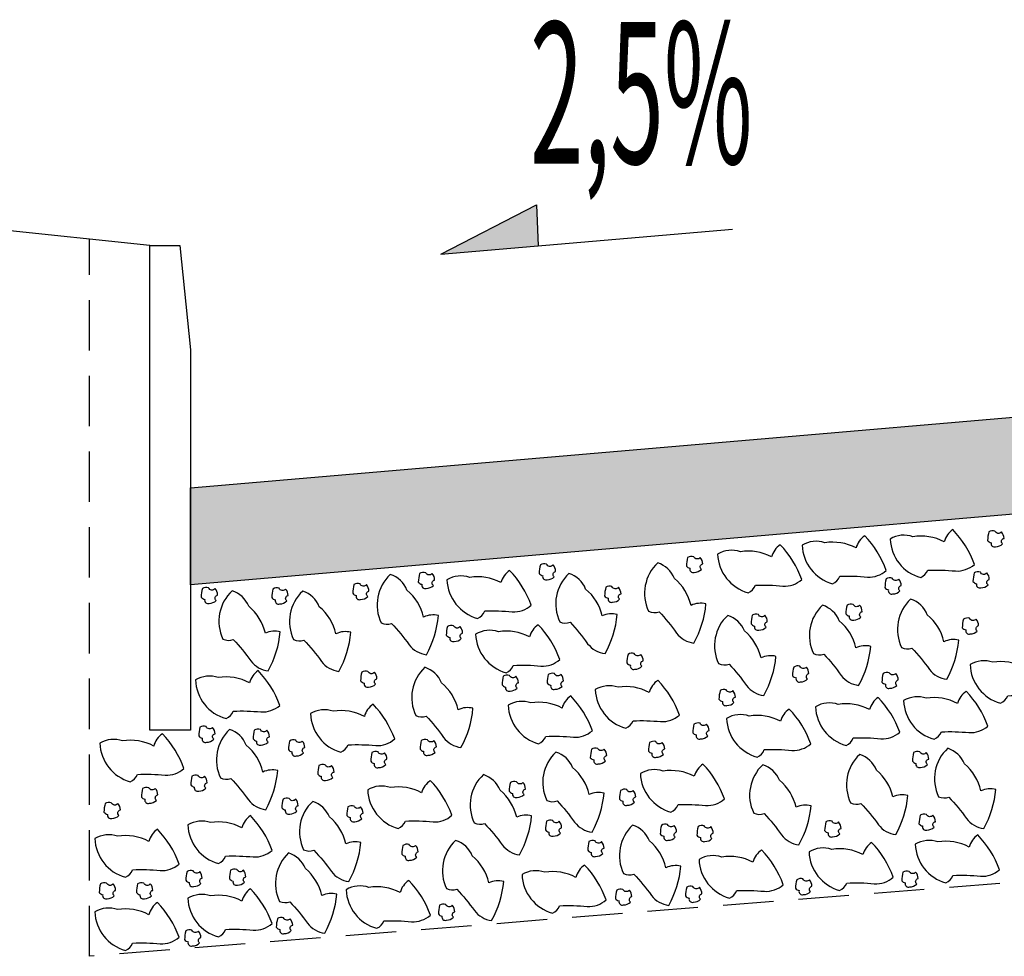
# Model space of a CAD drawing. Extents: x 187256 to 187773, y 1652141 to 1670917.
# Drawn here: x 187294 to 187306, y 1670631 to 1670643 of the extents above; entities that cross this region are included whole.
import ezdxf

# ---------------------------------------------------------------- set-up
doc = ezdxf.new("R2010")
doc.units = 0
doc.header["$LTSCALE"] = 2.5
doc.header["$MEASUREMENT"] = 0
doc.linetypes.add('HIDDEN', pattern=[0.375, 0.25, -0.125])
doc.layers.get('0').update_dxf_attribs({"linetype": 'CONTINUOUS'})
for name, color, linetype in [('BRITA', 1, 'CONTINUOUS'), ('CBUQ', 7, 'CONTINUOUS'), ('MEDIDAS', 1, 'CONTINUOUS')]:
    doc.layers.add(name, color=color, linetype=linetype)
doc.styles.add('RS', font='simplex.shx')

msp = doc.modelspace()

# ---------------------------------------------------------------- hatches: boundary and pattern name
at = {"layer": 'CBUQ'}
msp.add_hatch(color=256, dxfattribs=at).paths.add_polyline_path([(187296.047, 1670635.918), (187296.047, 1670637.118), (187313.547, 1670638.618), (187331.047, 1670637.118), (187331.047, 1670635.918), (187313.547, 1670637.418)])

# ---------------------------------------------------------------- linework, layer by layer
at = {"color": 3}
msp.add_line((187295.547, 1670640.118, 1153.515), (187283.547, 1670641.368, 1153.515), dxfattribs=at)
at = {"color": 1}
for p, q in [((187299.15, 1670640.011, 1153.515), (187300.333, 1670640.623, 1153.515)), ((187300.333, 1670640.623, 1153.515), (187300.354, 1670640.114, 1153.515)), ((187299.15, 1670640.011, 1153.515), (187302.762, 1670640.321, 1153.515))]:
    msp.add_line(p, q, dxfattribs=at)
at = {"color": 1, "linetype": 'HIDDEN', "elevation": 1153.515}
msp.add_lwpolyline([(187332.297, 1670640.196), (187332.297, 1670631.318), (187313.547, 1670632.818), (187294.797, 1670631.318), (187294.797, 1670640.196)], dxfattribs=at)
at = {"color": 3, "elevation": 1153.515}
msp.add_lwpolyline([(187296.047, 1670638.825), (187296.047, 1670634.118), (187295.547, 1670634.118), (187295.547, 1670640.118), (187295.918, 1670640.118)], close=True, dxfattribs=at)
at = {"color": 1}
msp.add_solid([(187299.15, 1670640.011, 1153.515), (187300.333, 1670640.623, 1153.515), (187300.354, 1670640.114, 1153.515)], dxfattribs=at)
at = {"layer": 'BRITA'}
for points in [[(187304.665, 1670636.094, 0.105737), (187304.398, 1670636.525, 0.175367), (187304.291, 1670636.373, 0.163779), (187303.904, 1670636.437, 0.222672), (187303.623, 1670636.408, 0.326886), (187304, 1670635.93, 0.198824), (187304.09, 1670636.022, -0.036502), (187304.432, 1670636.013, 0.199), (187304.665, 1670636.094)], [(187305.756, 1670636.169, 0.105737), (187305.489, 1670636.6, 0.175367), (187305.381, 1670636.449, 0.163779), (187304.995, 1670636.513, 0.222672), (187304.714, 1670636.484, 0.326886), (187305.091, 1670636.006, 0.198824), (187305.18, 1670636.098, -0.036502), (187305.522, 1670636.088, 0.199), (187305.756, 1670636.169)], [(187306.106, 1670636.425, -0.652436), (187306.123, 1670636.492, 0.175367), (187306.092, 1670636.572, -0.578462), (187306.011, 1670636.582, 0.222672), (187305.935, 1670636.573, 0.056114), (187305.92, 1670636.466, 0.198824), (187305.964, 1670636.438, 0.608277), (187306.018, 1670636.388, 0.199), (187306.106, 1670636.425)], [(187303.619, 1670635.982, 0.105737), (187303.352, 1670636.413, 0.175367), (187303.244, 1670636.262, 0.163779), (187302.858, 1670636.326, 0.222672), (187302.577, 1670636.297, 0.326886), (187302.954, 1670635.819, 0.198824), (187303.044, 1670635.911, -0.036502), (187303.385, 1670635.901, 0.199), (187303.619, 1670635.982)], [(187302.375, 1670636.108, -0.652436), (187302.392, 1670636.175, 0.175367), (187302.361, 1670636.255, -0.578462), (187302.281, 1670636.265, 0.222672), (187302.205, 1670636.256, 0.056114), (187302.189, 1670636.149, 0.198824), (187302.233, 1670636.122, 0.608277), (187302.288, 1670636.071, 0.199), (187302.375, 1670636.108)], [(187300.553, 1670636.016, -0.652436), (187300.57, 1670636.083, 0.175367), (187300.539, 1670636.164, -0.578462), (187300.458, 1670636.173, 0.222672), (187300.382, 1670636.164, 0.056114), (187300.367, 1670636.057, 0.198824), (187300.411, 1670636.03, 0.608277), (187300.466, 1670635.98, 0.199), (187300.553, 1670636.016)], [(187302.282, 1670635.195, 0.105737), (187302.432, 1670635.68, 0.175367), (187302.247, 1670635.662, 0.163779), (187302.042, 1670635.995, 0.222672), (187301.835, 1670636.188, 0.326886), (187301.722, 1670635.59, 0.198824), (187301.851, 1670635.583, -0.036502), (187302.068, 1670635.319, 0.199), (187302.282, 1670635.195)], [(187298.97, 1670635.052, 0.105737), (187299.119, 1670635.536, 0.175367), (187298.935, 1670635.518, 0.163779), (187298.729, 1670635.852, 0.222672), (187298.523, 1670636.045, 0.326886), (187298.41, 1670635.446, 0.198824), (187298.538, 1670635.439, -0.036502), (187298.755, 1670635.175, 0.199), (187298.97, 1670635.052)], [(187299.056, 1670635.909, -0.652436), (187299.072, 1670635.976, 0.175367), (187299.042, 1670636.057, -0.578462), (187298.961, 1670636.067, 0.222672), (187298.885, 1670636.057, 0.056114), (187298.87, 1670635.951, 0.198824), (187298.914, 1670635.923, 0.608277), (187298.968, 1670635.873, 0.199), (187299.056, 1670635.909)], [(187300.268, 1670635.664, 0.105737), (187300.001, 1670636.095, 0.175367), (187299.893, 1670635.944, 0.163779), (187299.506, 1670636.008, 0.222672), (187299.225, 1670635.979, 0.326886), (187299.603, 1670635.501, 0.198824), (187299.692, 1670635.593, -0.036502), (187300.034, 1670635.583, 0.199), (187300.268, 1670635.664)], [(187301.182, 1670635.065, 0.105737), (187301.332, 1670635.55, 0.175367), (187301.147, 1670635.532, 0.163779), (187300.942, 1670635.865, 0.222672), (187300.735, 1670636.058, 0.326886), (187300.622, 1670635.459, 0.198824), (187300.75, 1670635.453, -0.036502), (187300.967, 1670635.188, 0.199), (187301.182, 1670635.065)], [(187305.925, 1670635.916, -0.652436), (187305.941, 1670635.983, 0.175367), (187305.911, 1670636.064, -0.578462), (187305.83, 1670636.074, 0.222672), (187305.754, 1670636.065, 0.056114), (187305.739, 1670635.958, 0.198824), (187305.782, 1670635.93, 0.608277), (187305.837, 1670635.88, 0.199), (187305.925, 1670635.916)], [(187298.243, 1670635.771, -0.652436), (187298.259, 1670635.838, 0.175367), (187298.228, 1670635.919, -0.578462), (187298.148, 1670635.929, 0.222672), (187298.072, 1670635.92, 0.056114), (187298.057, 1670635.813, 0.198824), (187298.1, 1670635.785, 0.608277), (187298.155, 1670635.735, 0.199), (187298.243, 1670635.771)], [(187301.363, 1670635.738, -0.652436), (187301.38, 1670635.805, 0.175367), (187301.349, 1670635.886, -0.578462), (187301.268, 1670635.896, 0.222672), (187301.192, 1670635.887, 0.056114), (187301.177, 1670635.78, 0.198824), (187301.221, 1670635.752, 0.608277), (187301.276, 1670635.702, 0.199), (187301.363, 1670635.738)], [(187304.834, 1670635.841, -0.652436), (187304.851, 1670635.908, 0.175367), (187304.82, 1670635.988, -0.578462), (187304.739, 1670635.998, 0.222672), (187304.663, 1670635.989, 0.056114), (187304.648, 1670635.882, 0.198824), (187304.692, 1670635.855, 0.608277), (187304.747, 1670635.804, 0.199), (187304.834, 1670635.841)], [(187296.367, 1670635.723, -0.652436), (187296.384, 1670635.79, 0.175367), (187296.353, 1670635.871, -0.578462), (187296.272, 1670635.88, 0.222672), (187296.196, 1670635.871, 0.056114), (187296.181, 1670635.764, 0.198824), (187296.225, 1670635.737, 0.608277), (187296.28, 1670635.687, 0.199), (187296.367, 1670635.723)], [(187297.011, 1670634.851, 0.105737), (187297.16, 1670635.336, 0.175367), (187296.976, 1670635.318, 0.163779), (187296.77, 1670635.651, 0.222672), (187296.564, 1670635.844, 0.326886), (187296.451, 1670635.245, 0.198824), (187296.579, 1670635.239, -0.036502), (187296.796, 1670634.974, 0.199), (187297.011, 1670634.851)], [(187297.241, 1670635.717, -0.652436), (187297.258, 1670635.784, 0.175367), (187297.227, 1670635.864, -0.578462), (187297.146, 1670635.874, 0.222672), (187297.07, 1670635.865, 0.056114), (187297.055, 1670635.758, 0.198824), (187297.099, 1670635.73, 0.608277), (187297.154, 1670635.68, 0.199), (187297.241, 1670635.717)], [(187297.885, 1670634.845, 0.105737), (187298.034, 1670635.329, 0.175367), (187297.85, 1670635.311, 0.163779), (187297.644, 1670635.645, 0.222672), (187297.438, 1670635.838, 0.326886), (187297.325, 1670635.239, 0.198824), (187297.453, 1670635.232, -0.036502), (187297.67, 1670634.968, 0.199), (187297.885, 1670634.845)], [(187304.323, 1670634.671, 0.105737), (187304.473, 1670635.155, 0.175367), (187304.288, 1670635.137, 0.163779), (187304.083, 1670635.471, 0.222672), (187303.876, 1670635.664, 0.326886), (187303.763, 1670635.065, 0.198824), (187303.891, 1670635.058, -0.036502), (187304.108, 1670634.794, 0.199), (187304.323, 1670634.671)], [(187304.35, 1670635.517, -0.652436), (187304.366, 1670635.584, 0.175367), (187304.335, 1670635.665, -0.578462), (187304.255, 1670635.674, 0.222672), (187304.179, 1670635.665, 0.056114), (187304.163, 1670635.558, 0.198824), (187304.207, 1670635.531, 0.608277), (187304.262, 1670635.481, 0.199), (187304.35, 1670635.517)], [(187305.413, 1670634.747, 0.105737), (187305.563, 1670635.231, 0.175367), (187305.379, 1670635.213, 0.163779), (187305.173, 1670635.547, 0.222672), (187304.967, 1670635.739, 0.326886), (187304.854, 1670635.141, 0.198824), (187304.982, 1670635.134, -0.036502), (187305.199, 1670634.87, 0.199), (187305.413, 1670634.747)], [(187303.149, 1670634.546, 0.105737), (187303.299, 1670635.031, 0.175367), (187303.114, 1670635.013, 0.163779), (187302.909, 1670635.346, 0.222672), (187302.702, 1670635.539, 0.326886), (187302.589, 1670634.941, 0.198824), (187302.718, 1670634.934, -0.036502), (187302.935, 1670634.669, 0.199), (187303.149, 1670634.546)], [(187303.176, 1670635.392, -0.652436), (187303.192, 1670635.459, 0.175367), (187303.162, 1670635.54, -0.578462), (187303.081, 1670635.55, 0.222672), (187303.005, 1670635.541, 0.056114), (187302.99, 1670635.434, 0.198824), (187303.034, 1670635.406, 0.608277), (187303.088, 1670635.356, 0.199), (187303.176, 1670635.392)], [(187299.402, 1670635.252, -0.652436), (187299.419, 1670635.319, 0.175367), (187299.388, 1670635.4, -0.578462), (187299.307, 1670635.41, 0.222672), (187299.231, 1670635.401, 0.056114), (187299.216, 1670635.294, 0.198824), (187299.26, 1670635.266, 0.608277), (187299.315, 1670635.216, 0.199), (187299.402, 1670635.252)], [(187300.622, 1670634.992, 0.105737), (187300.355, 1670635.423, 0.175367), (187300.247, 1670635.272, 0.163779), (187299.861, 1670635.336, 0.222672), (187299.58, 1670635.306, 0.326886), (187299.957, 1670634.828, 0.198824), (187300.046, 1670634.92, -0.036502), (187300.388, 1670634.911, 0.199), (187300.622, 1670634.992)], [(187305.792, 1670635.345, -0.652436), (187305.809, 1670635.412, 0.175367), (187305.778, 1670635.493, -0.578462), (187305.697, 1670635.502, 0.222672), (187305.621, 1670635.493, 0.056114), (187305.606, 1670635.386, 0.198824), (187305.65, 1670635.359, 0.608277), (187305.705, 1670635.309, 0.199), (187305.792, 1670635.345)], [(187301.638, 1670634.908, -0.652436), (187301.655, 1670634.975, 0.175367), (187301.624, 1670635.056, -0.578462), (187301.543, 1670635.065, 0.222672), (187301.467, 1670635.056, 0.056114), (187301.452, 1670634.949, 0.198824), (187301.496, 1670634.922, 0.608277), (187301.551, 1670634.871, 0.199), (187301.638, 1670634.908)], [(187306.745, 1670634.615, 0.105737), (187306.478, 1670635.046, 0.175367), (187306.371, 1670634.895, 0.163779), (187305.984, 1670634.959, 0.222672), (187305.703, 1670634.929, 0.326886), (187306.08, 1670634.451, 0.198824), (187306.17, 1670634.543, -0.036502), (187306.512, 1670634.534, 0.199), (187306.745, 1670634.615)], [(187297.154, 1670634.424, 0.105737), (187296.886, 1670634.855, 0.175367), (187296.779, 1670634.704, 0.163779), (187296.392, 1670634.768, 0.222672), (187296.111, 1670634.739, 0.326886), (187296.489, 1670634.26, 0.198824), (187296.578, 1670634.353, -0.036502), (187296.92, 1670634.343, 0.199), (187297.154, 1670634.424)], [(187298.341, 1670634.688, -0.652436), (187298.357, 1670634.754, 0.175367), (187298.327, 1670634.835, -0.578462), (187298.246, 1670634.845, 0.222672), (187298.17, 1670634.836, 0.056114), (187298.155, 1670634.729, 0.198824), (187298.199, 1670634.701, 0.608277), (187298.253, 1670634.651, 0.199), (187298.341, 1670634.688)], [(187299.398, 1670633.903, 0.105737), (187299.547, 1670634.388, 0.175367), (187299.363, 1670634.37, 0.163779), (187299.157, 1670634.703, 0.222672), (187298.951, 1670634.896, 0.326886), (187298.838, 1670634.298, 0.198824), (187298.966, 1670634.291, -0.036502), (187299.183, 1670634.027, 0.199), (187299.398, 1670633.903)], [(187300.093, 1670634.638, -0.652436), (187300.11, 1670634.705, 0.175367), (187300.079, 1670634.785, -0.578462), (187299.998, 1670634.795, 0.222672), (187299.922, 1670634.786, 0.056114), (187299.907, 1670634.679, 0.198824), (187299.951, 1670634.651, 0.608277), (187300.006, 1670634.601, 0.199), (187300.093, 1670634.638)], [(187300.651, 1670634.66, -0.652436), (187300.668, 1670634.727, 0.175367), (187300.637, 1670634.808, -0.578462), (187300.556, 1670634.817, 0.222672), (187300.48, 1670634.808, 0.056114), (187300.465, 1670634.702, 0.198824), (187300.509, 1670634.674, 0.608277), (187300.563, 1670634.624, 0.199), (187300.651, 1670634.66)], [(187303.69, 1670634.751, -0.652436), (187303.706, 1670634.818, 0.175367), (187303.676, 1670634.899, -0.578462), (187303.595, 1670634.908, 0.222672), (187303.519, 1670634.899, 0.056114), (187303.504, 1670634.792, 0.198824), (187303.548, 1670634.765, 0.608277), (187303.602, 1670634.715, 0.199), (187303.69, 1670634.751)], [(187304.797, 1670634.672, -0.652436), (187304.813, 1670634.739, 0.175367), (187304.783, 1670634.82, -0.578462), (187304.702, 1670634.829, 0.222672), (187304.626, 1670634.82, 0.056114), (187304.611, 1670634.713, 0.198824), (187304.655, 1670634.686, 0.608277), (187304.709, 1670634.636, 0.199), (187304.797, 1670634.672)], [(187302.104, 1670634.305, 0.105737), (187301.837, 1670634.736, 0.175367), (187301.73, 1670634.584, 0.163779), (187301.343, 1670634.648, 0.222672), (187301.062, 1670634.619, 0.326886), (187301.439, 1670634.141, 0.198824), (187301.529, 1670634.233, -0.036502), (187301.871, 1670634.223, 0.199), (187302.104, 1670634.305)], [(187302.779, 1670634.459, -0.652436), (187302.796, 1670634.526, 0.175367), (187302.765, 1670634.607, -0.578462), (187302.684, 1670634.616, 0.222672), (187302.608, 1670634.607, 0.056114), (187302.593, 1670634.5, 0.198824), (187302.637, 1670634.473, 0.608277), (187302.692, 1670634.423, 0.199), (187302.779, 1670634.459)], [(187305.922, 1670634.168, 0.105737), (187305.655, 1670634.599, 0.175367), (187305.547, 1670634.448, 0.163779), (187305.161, 1670634.512, 0.222672), (187304.88, 1670634.483, 0.326886), (187305.257, 1670634.005, 0.198824), (187305.347, 1670634.097, -0.036502), (187305.688, 1670634.087, 0.199), (187305.922, 1670634.168)], [(187298.577, 1670634.008, 0.105737), (187298.309, 1670634.439, 0.175367), (187298.202, 1670634.287, 0.163779), (187297.815, 1670634.352, 0.222672), (187297.534, 1670634.322, 0.326886), (187297.912, 1670633.844, 0.198824), (187298.001, 1670633.936, -0.036502), (187298.343, 1670633.927, 0.199), (187298.577, 1670634.008)], [(187301.025, 1670634.111, 0.105737), (187300.758, 1670634.542, 0.175367), (187300.65, 1670634.391, 0.163779), (187300.264, 1670634.455, 0.222672), (187299.983, 1670634.426, 0.326886), (187300.36, 1670633.948, 0.198824), (187300.449, 1670634.04, -0.036502), (187300.791, 1670634.03, 0.199), (187301.025, 1670634.111)], [(187304.832, 1670634.092, 0.105737), (187304.564, 1670634.523, 0.175367), (187304.457, 1670634.372, 0.163779), (187304.07, 1670634.436, 0.222672), (187303.789, 1670634.407, 0.326886), (187304.167, 1670633.929, 0.198824), (187304.256, 1670634.021, -0.036502), (187304.598, 1670634.011, 0.199), (187304.832, 1670634.092)], [(187303.73, 1670633.948, 0.105737), (187303.463, 1670634.379, 0.175367), (187303.355, 1670634.228, 0.163779), (187302.969, 1670634.292, 0.222672), (187302.688, 1670634.262, 0.326886), (187303.065, 1670633.784, 0.198824), (187303.154, 1670633.876, -0.036502), (187303.496, 1670633.867, 0.199), (187303.73, 1670633.948)], [(187302.454, 1670634.045, -0.652436), (187302.47, 1670634.112, 0.175367), (187302.44, 1670634.193, -0.578462), (187302.359, 1670634.202, 0.222672), (187302.283, 1670634.193, 0.056114), (187302.268, 1670634.086, 0.198824), (187302.311, 1670634.059, 0.608277), (187302.366, 1670634.008, 0.199), (187302.454, 1670634.045)], [(187295.968, 1670633.642, 0.105737), (187295.701, 1670634.073, 0.175367), (187295.593, 1670633.921, 0.163779), (187295.207, 1670633.985, 0.222672), (187294.926, 1670633.956, 0.326886), (187295.303, 1670633.478, 0.198824), (187295.392, 1670633.57, -0.036502), (187295.734, 1670633.561, 0.199), (187295.968, 1670633.642)], [(187296.336, 1670634.005, -0.652436), (187296.353, 1670634.072, 0.175367), (187296.322, 1670634.152, -0.578462), (187296.242, 1670634.162, 0.222672), (187296.166, 1670634.153, 0.056114), (187296.15, 1670634.046, 0.198824), (187296.194, 1670634.018, 0.608277), (187296.249, 1670633.968, 0.199), (187296.336, 1670634.005)], [(187296.98, 1670633.133, 0.105737), (187297.129, 1670633.617, 0.175367), (187296.945, 1670633.599, 0.163779), (187296.739, 1670633.933, 0.222672), (187296.533, 1670634.126, 0.326886), (187296.42, 1670633.527, 0.198824), (187296.548, 1670633.52, -0.036502), (187296.765, 1670633.256, 0.199), (187296.98, 1670633.133)], [(187297.009, 1670633.969, -0.652436), (187297.026, 1670634.036, 0.175367), (187296.995, 1670634.117, -0.578462), (187296.914, 1670634.126, 0.222672), (187296.838, 1670634.117, 0.056114), (187296.823, 1670634.01, 0.198824), (187296.867, 1670633.983, 0.608277), (187296.922, 1670633.933, 0.199), (187297.009, 1670633.969)], [(187297.447, 1670633.835, -0.652436), (187297.464, 1670633.902, 0.175367), (187297.433, 1670633.983, -0.578462), (187297.352, 1670633.992, 0.222672), (187297.276, 1670633.983, 0.056114), (187297.261, 1670633.876, 0.198824), (187297.305, 1670633.849, 0.608277), (187297.36, 1670633.799, 0.199), (187297.447, 1670633.835)], [(187299.077, 1670633.842, -0.652436), (187299.094, 1670633.909, 0.175367), (187299.063, 1670633.99, -0.578462), (187298.982, 1670633.999, 0.222672), (187298.906, 1670633.99, 0.056114), (187298.891, 1670633.883, 0.198824), (187298.935, 1670633.856, 0.608277), (187298.99, 1670633.806, 0.199), (187299.077, 1670633.842)], [(187301.905, 1670633.818, -0.652436), (187301.922, 1670633.885, 0.175367), (187301.891, 1670633.966, -0.578462), (187301.81, 1670633.975, 0.222672), (187301.734, 1670633.966, 0.056114), (187301.719, 1670633.859, 0.198824), (187301.763, 1670633.832, 0.608277), (187301.818, 1670633.782, 0.199), (187301.905, 1670633.818)], [(187298.466, 1670633.691, -0.652436), (187298.482, 1670633.758, 0.175367), (187298.452, 1670633.838, -0.578462), (187298.371, 1670633.848, 0.222672), (187298.295, 1670633.839, 0.056114), (187298.28, 1670633.732, 0.198824), (187298.324, 1670633.705, 0.608277), (187298.378, 1670633.654, 0.199), (187298.466, 1670633.691)], [(187301.021, 1670632.854, 0.105737), (187301.171, 1670633.338, 0.175367), (187300.986, 1670633.32, 0.163779), (187300.781, 1670633.654, 0.222672), (187300.574, 1670633.847, 0.326886), (187300.461, 1670633.248, 0.198824), (187300.589, 1670633.241, -0.036502), (187300.806, 1670632.977, 0.199), (187301.021, 1670632.854)], [(187301.186, 1670633.735, -0.652436), (187301.203, 1670633.802, 0.175367), (187301.172, 1670633.883, -0.578462), (187301.091, 1670633.892, 0.222672), (187301.015, 1670633.883, 0.056114), (187301, 1670633.776, 0.198824), (187301.044, 1670633.749, 0.608277), (187301.099, 1670633.699, 0.199), (187301.186, 1670633.735)], [(187305.175, 1670633.692, -0.652436), (187305.191, 1670633.759, 0.175367), (187305.161, 1670633.84, -0.578462), (187305.08, 1670633.85, 0.222672), (187305.004, 1670633.84, 0.056114), (187304.989, 1670633.734, 0.198824), (187305.033, 1670633.706, 0.608277), (187305.087, 1670633.656, 0.199), (187305.175, 1670633.692)], [(187305.873, 1670632.9, 0.105737), (187306.023, 1670633.384, 0.175367), (187305.838, 1670633.366, 0.163779), (187305.633, 1670633.7, 0.222672), (187305.426, 1670633.893, 0.326886), (187305.313, 1670633.294, 0.198824), (187305.441, 1670633.287, -0.036502), (187305.658, 1670633.023, 0.199), (187305.873, 1670632.9)], [(187304.782, 1670632.824, 0.105737), (187304.932, 1670633.308, 0.175367), (187304.747, 1670633.29, 0.163779), (187304.542, 1670633.624, 0.222672), (187304.336, 1670633.817, 0.326886), (187304.223, 1670633.218, 0.198824), (187304.351, 1670633.211, -0.036502), (187304.568, 1670632.947, 0.199), (187304.782, 1670632.824)], [(187297.81, 1670633.532, -0.652436), (187297.826, 1670633.599, 0.175367), (187297.796, 1670633.68, -0.578462), (187297.715, 1670633.689, 0.222672), (187297.639, 1670633.68, 0.056114), (187297.624, 1670633.574, 0.198824), (187297.668, 1670633.546, 0.608277), (187297.722, 1670633.496, 0.199), (187297.81, 1670633.532)], [(187302.662, 1670633.266, 0.105737), (187302.395, 1670633.697, 0.175367), (187302.287, 1670633.546, 0.163779), (187301.901, 1670633.61, 0.222672), (187301.62, 1670633.581, 0.326886), (187301.997, 1670633.103, 0.198824), (187302.086, 1670633.195, -0.036502), (187302.428, 1670633.185, 0.199), (187302.662, 1670633.266)], [(187303.583, 1670632.697, 0.105737), (187303.733, 1670633.181, 0.175367), (187303.548, 1670633.163, 0.163779), (187303.343, 1670633.497, 0.222672), (187303.136, 1670633.69, 0.326886), (187303.023, 1670633.091, 0.198824), (187303.152, 1670633.084, -0.036502), (187303.369, 1670632.82, 0.199), (187303.583, 1670632.697)], [(187296.238, 1670633.399, -0.652436), (187296.255, 1670633.466, 0.175367), (187296.224, 1670633.547, -0.578462), (187296.143, 1670633.556, 0.222672), (187296.067, 1670633.547, 0.056114), (187296.052, 1670633.44, 0.198824), (187296.096, 1670633.413, 0.608277), (187296.151, 1670633.363, 0.199), (187296.238, 1670633.399)], [(187299.286, 1670633.063, 0.105737), (187299.018, 1670633.494, 0.175367), (187298.911, 1670633.343, 0.163779), (187298.524, 1670633.407, 0.222672), (187298.243, 1670633.378, 0.326886), (187298.621, 1670632.9, 0.198824), (187298.71, 1670632.992, -0.036502), (187299.052, 1670632.982, 0.199), (187299.286, 1670633.063)], [(187300.123, 1670632.574, 0.105737), (187300.273, 1670633.058, 0.175367), (187300.088, 1670633.04, 0.163779), (187299.883, 1670633.374, 0.222672), (187299.676, 1670633.567, 0.326886), (187299.563, 1670632.968, 0.198824), (187299.691, 1670632.961, -0.036502), (187299.908, 1670632.697, 0.199), (187300.123, 1670632.574)], [(187300.18, 1670633.322, -0.652436), (187300.197, 1670633.388, 0.175367), (187300.166, 1670633.469, -0.578462), (187300.086, 1670633.479, 0.222672), (187300.01, 1670633.47, 0.056114), (187299.994, 1670633.363, 0.198824), (187300.038, 1670633.335, 0.608277), (187300.093, 1670633.285, 0.199), (187300.18, 1670633.322)], [(187295.627, 1670633.248, -0.652436), (187295.643, 1670633.315, 0.175367), (187295.613, 1670633.396, -0.578462), (187295.532, 1670633.405, 0.222672), (187295.456, 1670633.396, 0.056114), (187295.441, 1670633.289, 0.198824), (187295.485, 1670633.262, 0.608277), (187295.539, 1670633.212, 0.199), (187295.627, 1670633.248)], [(187301.546, 1670633.224, -0.652436), (187301.562, 1670633.291, 0.175367), (187301.532, 1670633.371, -0.578462), (187301.451, 1670633.381, 0.222672), (187301.375, 1670633.372, 0.056114), (187301.36, 1670633.265, 0.198824), (187301.404, 1670633.237, 0.608277), (187301.458, 1670633.187, 0.199), (187301.546, 1670633.224)], [(187295.163, 1670633.062, -0.652436), (187295.18, 1670633.129, 0.175367), (187295.149, 1670633.209, -0.578462), (187295.068, 1670633.219, 0.222672), (187294.992, 1670633.21, 0.056114), (187294.977, 1670633.103, 0.198824), (187295.021, 1670633.075, 0.608277), (187295.075, 1670633.025, 0.199), (187295.163, 1670633.062)], [(187297.365, 1670633.115, -0.652436), (187297.382, 1670633.182, 0.175367), (187297.351, 1670633.263, -0.578462), (187297.271, 1670633.272, 0.222672), (187297.195, 1670633.263, 0.056114), (187297.179, 1670633.156, 0.198824), (187297.223, 1670633.129, 0.608277), (187297.278, 1670633.078, 0.199), (187297.365, 1670633.115)], [(187298.009, 1670632.243, 0.105737), (187298.159, 1670632.727, 0.175367), (187297.974, 1670632.709, 0.163779), (187297.769, 1670633.043, 0.222672), (187297.562, 1670633.236, 0.326886), (187297.449, 1670632.637, 0.198824), (187297.577, 1670632.63, -0.036502), (187297.794, 1670632.366, 0.199), (187298.009, 1670632.243)], [(187298.169, 1670633.021, -0.652436), (187298.186, 1670633.088, 0.175367), (187298.155, 1670633.168, -0.578462), (187298.074, 1670633.178, 0.222672), (187297.998, 1670633.169, 0.056114), (187297.983, 1670633.062, 0.198824), (187298.027, 1670633.035, 0.608277), (187298.082, 1670632.984, 0.199), (187298.169, 1670633.021)], [(187297.059, 1670632.629, 0.105737), (187296.791, 1670633.06, 0.175367), (187296.684, 1670632.909, 0.163779), (187296.297, 1670632.973, 0.222672), (187296.016, 1670632.944, 0.326886), (187296.394, 1670632.466, 0.198824), (187296.483, 1670632.558, -0.036502), (187296.825, 1670632.548, 0.199), (187297.059, 1670632.629)], [(187300.629, 1670632.842, -0.652436), (187300.645, 1670632.909, 0.175367), (187300.615, 1670632.99, -0.578462), (187300.534, 1670632.999, 0.222672), (187300.458, 1670632.99, 0.056114), (187300.443, 1670632.883, 0.198824), (187300.487, 1670632.856, 0.608277), (187300.541, 1670632.806, 0.199), (187300.629, 1670632.842)], [(187304.088, 1670632.833, -0.652436), (187304.105, 1670632.9, 0.175367), (187304.074, 1670632.981, -0.578462), (187303.993, 1670632.99, 0.222672), (187303.917, 1670632.981, 0.056114), (187303.902, 1670632.874, 0.198824), (187303.946, 1670632.847, 0.608277), (187304.001, 1670632.797, 0.199), (187304.088, 1670632.833)], [(187305.257, 1670632.917, -0.652436), (187305.273, 1670632.984, 0.175367), (187305.242, 1670633.065, -0.578462), (187305.162, 1670633.074, 0.222672), (187305.086, 1670633.065, 0.056114), (187305.07, 1670632.958, 0.198824), (187305.114, 1670632.931, 0.608277), (187305.169, 1670632.881, 0.199), (187305.257, 1670632.917)], [(187295.907, 1670632.46, 0.105737), (187295.639, 1670632.891, 0.175367), (187295.532, 1670632.74, 0.163779), (187295.145, 1670632.804, 0.222672), (187294.864, 1670632.775, 0.326886), (187295.242, 1670632.297, 0.198824), (187295.331, 1670632.389, -0.036502), (187295.673, 1670632.379, 0.199), (187295.907, 1670632.46)], [(187301.971, 1670631.948, 0.105737), (187302.121, 1670632.433, 0.175367), (187301.936, 1670632.414, 0.163779), (187301.731, 1670632.748, 0.222672), (187301.524, 1670632.941, 0.326886), (187301.411, 1670632.342, 0.198824), (187301.539, 1670632.335, -0.036502), (187301.756, 1670632.071, 0.199), (187301.971, 1670631.948)], [(187302.052, 1670632.791, -0.652436), (187302.068, 1670632.858, 0.175367), (187302.038, 1670632.939, -0.578462), (187301.957, 1670632.948, 0.222672), (187301.881, 1670632.939, 0.056114), (187301.866, 1670632.832, 0.198824), (187301.91, 1670632.805, 0.608277), (187301.964, 1670632.755, 0.199), (187302.052, 1670632.791)], [(187302.506, 1670632.775, -0.652436), (187302.523, 1670632.842, 0.175367), (187302.492, 1670632.923, -0.578462), (187302.411, 1670632.932, 0.222672), (187302.335, 1670632.923, 0.056114), (187302.32, 1670632.817, 0.198824), (187302.364, 1670632.789, 0.608277), (187302.418, 1670632.739, 0.199), (187302.506, 1670632.775)], [(187299.778, 1670631.76, 0.105737), (187299.928, 1670632.245, 0.175367), (187299.744, 1670632.227, 0.163779), (187299.538, 1670632.56, 0.222672), (187299.332, 1670632.753, 0.326886), (187299.219, 1670632.155, 0.198824), (187299.347, 1670632.148, -0.036502), (187299.564, 1670631.883, 0.199), (187299.778, 1670631.76)], [(187301.154, 1670632.59, -0.652436), (187301.17, 1670632.657, 0.175367), (187301.14, 1670632.737, -0.578462), (187301.059, 1670632.747, 0.222672), (187300.983, 1670632.738, 0.056114), (187300.968, 1670632.631, 0.198824), (187301.011, 1670632.604, 0.608277), (187301.066, 1670632.553, 0.199), (187301.154, 1670632.59)], [(187304.751, 1670632.297, 0.105737), (187304.484, 1670632.728, 0.175367), (187304.376, 1670632.576, 0.163779), (187303.99, 1670632.641, 0.222672), (187303.709, 1670632.611, 0.326886), (187304.086, 1670632.133, 0.198824), (187304.175, 1670632.225, -0.036502), (187304.517, 1670632.216, 0.199), (187304.751, 1670632.297)], [(187306.067, 1670632.39, 0.105737), (187305.799, 1670632.821, 0.175367), (187305.692, 1670632.67, 0.163779), (187305.305, 1670632.734, 0.222672), (187305.024, 1670632.705, 0.326886), (187305.402, 1670632.227, 0.198824), (187305.491, 1670632.319, -0.036502), (187305.833, 1670632.309, 0.199), (187306.067, 1670632.39)], [(187298.851, 1670632.543, -0.652436), (187298.868, 1670632.61, 0.175367), (187298.837, 1670632.691, -0.578462), (187298.756, 1670632.7, 0.222672), (187298.68, 1670632.691, 0.056114), (187298.665, 1670632.584, 0.198824), (187298.709, 1670632.557, 0.608277), (187298.763, 1670632.507, 0.199), (187298.851, 1670632.543)], [(187303.389, 1670632.203, 0.105737), (187303.121, 1670632.634, 0.175367), (187303.014, 1670632.483, 0.163779), (187302.627, 1670632.547, 0.222672), (187302.346, 1670632.517, 0.326886), (187302.724, 1670632.039, 0.198824), (187302.813, 1670632.131, -0.036502), (187303.155, 1670632.122, 0.199), (187303.389, 1670632.203)], [(187297.711, 1670631.604, 0.105737), (187297.861, 1670632.088, 0.175367), (187297.676, 1670632.07, 0.163779), (187297.471, 1670632.404, 0.222672), (187297.264, 1670632.597, 0.326886), (187297.151, 1670631.998, 0.198824), (187297.28, 1670631.991, -0.036502), (187297.497, 1670631.727, 0.199), (187297.711, 1670631.604)], [(187296.177, 1670632.218, -0.652436), (187296.193, 1670632.285, 0.175367), (187296.163, 1670632.366, -0.578462), (187296.082, 1670632.375, 0.222672), (187296.006, 1670632.366, 0.056114), (187295.991, 1670632.259, 0.198824), (187296.034, 1670632.232, 0.608277), (187296.089, 1670632.182, 0.199), (187296.177, 1670632.218)], [(187296.717, 1670632.235, -0.652436), (187296.734, 1670632.302, 0.175367), (187296.703, 1670632.383, -0.578462), (187296.622, 1670632.393, 0.222672), (187296.546, 1670632.384, 0.056114), (187296.531, 1670632.277, 0.198824), (187296.575, 1670632.249, 0.608277), (187296.63, 1670632.199, 0.199), (187296.717, 1670632.235)], [(187301.196, 1670632.015, 0.105737), (187300.929, 1670632.446, 0.175367), (187300.821, 1670632.295, 0.163779), (187300.435, 1670632.359, 0.222672), (187300.154, 1670632.33, 0.326886), (187300.531, 1670631.852, 0.198824), (187300.62, 1670631.944, -0.036502), (187300.962, 1670631.934, 0.199), (187301.196, 1670632.015)], [(187305.043, 1670632.212, -0.652436), (187305.06, 1670632.279, 0.175367), (187305.029, 1670632.36, -0.578462), (187304.948, 1670632.369, 0.222672), (187304.872, 1670632.36, 0.056114), (187304.857, 1670632.253, 0.198824), (187304.901, 1670632.226, 0.608277), (187304.955, 1670632.176, 0.199), (187305.043, 1670632.212)], [(187299.019, 1670631.827, 0.105737), (187298.752, 1670632.258, 0.175367), (187298.644, 1670632.107, 0.163779), (187298.258, 1670632.171, 0.222672), (187297.977, 1670632.142, 0.326886), (187298.354, 1670631.664, 0.198824), (187298.444, 1670631.756, -0.036502), (187298.785, 1670631.746, 0.199), (187299.019, 1670631.827)], [(187303.727, 1670632.118, -0.652436), (187303.744, 1670632.185, 0.175367), (187303.713, 1670632.266, -0.578462), (187303.633, 1670632.275, 0.222672), (187303.557, 1670632.266, 0.056114), (187303.541, 1670632.16, 0.198824), (187303.585, 1670632.132, 0.608277), (187303.64, 1670632.082, 0.199), (187303.727, 1670632.118)], [(187295.105, 1670632.067, -0.652436), (187295.121, 1670632.134, 0.175367), (187295.09, 1670632.214, -0.578462), (187295.01, 1670632.224, 0.222672), (187294.934, 1670632.215, 0.056114), (187294.918, 1670632.108, 0.198824), (187294.962, 1670632.08, 0.608277), (187295.017, 1670632.03, 0.199), (187295.105, 1670632.067)], [(187295.565, 1670632.067, -0.652436), (187295.582, 1670632.134, 0.175367), (187295.551, 1670632.214, -0.578462), (187295.47, 1670632.224, 0.222672), (187295.394, 1670632.215, 0.056114), (187295.379, 1670632.108, 0.198824), (187295.423, 1670632.08, 0.608277), (187295.478, 1670632.03, 0.199), (187295.565, 1670632.067)], [(187297.059, 1670631.722, 0.105737), (187296.791, 1670632.153, 0.175367), (187296.684, 1670632.002, 0.163779), (187296.297, 1670632.066, 0.222672), (187296.016, 1670632.036, 0.326886), (187296.394, 1670631.558, 0.198824), (187296.483, 1670631.65, -0.036502), (187296.825, 1670631.641, 0.199), (187297.059, 1670631.722)], [(187301.498, 1670631.989, -0.652436), (187301.514, 1670632.056, 0.175367), (187301.484, 1670632.137, -0.578462), (187301.403, 1670632.146, 0.222672), (187301.327, 1670632.137, 0.056114), (187301.312, 1670632.03, 0.198824), (187301.356, 1670632.003, 0.608277), (187301.41, 1670631.953, 0.199), (187301.498, 1670631.989)], [(187302.365, 1670632.024, -0.652436), (187302.382, 1670632.091, 0.175367), (187302.351, 1670632.172, -0.578462), (187302.27, 1670632.182, 0.222672), (187302.194, 1670632.173, 0.056114), (187302.179, 1670632.066, 0.198824), (187302.223, 1670632.038, 0.608277), (187302.277, 1670631.988, 0.199), (187302.365, 1670632.024)], [(187295.907, 1670631.553, 0.105737), (187295.639, 1670631.984, 0.175367), (187295.532, 1670631.833, 0.163779), (187295.145, 1670631.897, 0.222672), (187294.864, 1670631.868, 0.326886), (187295.242, 1670631.39, 0.198824), (187295.331, 1670631.482, -0.036502), (187295.673, 1670631.472, 0.199), (187295.907, 1670631.553)], [(187299.305, 1670631.801, -0.652436), (187299.322, 1670631.868, 0.175367), (187299.291, 1670631.949, -0.578462), (187299.21, 1670631.958, 0.222672), (187299.134, 1670631.949, 0.056114), (187299.119, 1670631.842, 0.198824), (187299.163, 1670631.815, 0.608277), (187299.218, 1670631.765, 0.199), (187299.305, 1670631.801)], [(187297.297, 1670631.636, -0.652436), (187297.314, 1670631.703, 0.175367), (187297.283, 1670631.783, -0.578462), (187297.202, 1670631.793, 0.222672), (187297.126, 1670631.784, 0.056114), (187297.111, 1670631.677, 0.198824), (187297.155, 1670631.65, 0.608277), (187297.21, 1670631.599, 0.199), (187297.297, 1670631.636)], [(187296.161, 1670631.483, -0.652436), (187296.178, 1670631.55, 0.175367), (187296.147, 1670631.63, -0.578462), (187296.066, 1670631.64, 0.222672), (187295.99, 1670631.631, 0.056114), (187295.975, 1670631.524, 0.198824), (187296.019, 1670631.496, 0.608277), (187296.074, 1670631.446, 0.199), (187296.161, 1670631.483)]]:
    msp.add_lwpolyline(points, format="xyb", dxfattribs=at)
at = {"layer": 'CBUQ', "elevation": 1153.515}
msp.add_lwpolyline([(187296.047, 1670635.918), (187296.047, 1670637.118), (187313.547, 1670638.618), (187331.047, 1670637.118), (187331.047, 1670635.918), (187313.547, 1670637.418), (187296.047, 1670635.918)], dxfattribs=at)

# ---------------------------------------------------------------- texts
at = {"layer": 'MEDIDAS', "color": 1, "style": 'RS', "width": 0.5}
msp.add_text('2,5%', height=1.75, dxfattribs=at).set_placement((187300.253, 1670641.133, 1153.515))

doc.saveas('drawing.dxf')
